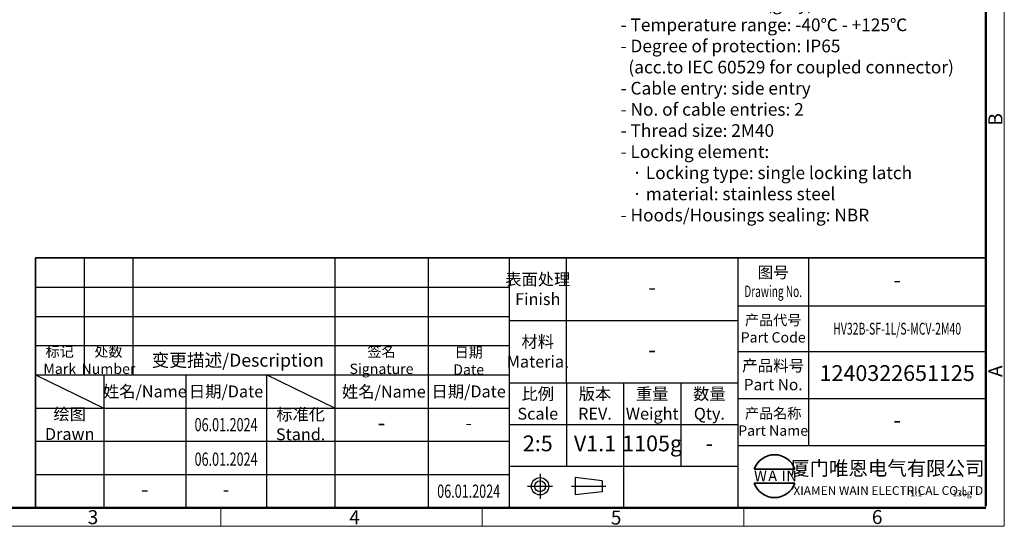
# Model space of a CAD drawing. Units: millimetres. Extents: x 3451 to 4193, y 481 to 1006.
# Drawn here: x 3727 to 4193, y 481 to 721 of the extents above; entities that cross this region are included whole.
import ezdxf

# ---------------------------------------------------------------- set-up
doc = ezdxf.new("R2010")
doc.units = ezdxf.units.MM
doc.header["$LTSCALE"] = 65.395
for name, color, linetype, lineweight in [('Dim', 3, 'CONTINUOUS', 15), ('图框', 7, 'CONTINUOUS', 20), ('打标文字', 3, 'CONTINUOUS', 20)]:
    doc.layers.add(name, color=color, linetype=linetype, lineweight=lineweight)
doc.styles.add('Chinese', font='PMingLiU.ttf')
doc.styles.add('Romans字体', font='romans.shx', dxfattribs={"width": 0.75})
doc.styles.get("Standard").update_dxf_attribs({"font": 'txt', "width": 0.75})
doc.styles.add('工程字', font='gbenor.shx', dxfattribs={"bigfont": 'gbcbig.shx'})

# ---------------------------------------------------------------- blocks, each defined once
blk = doc.blocks.new('A4图框-NEW')
at = {"layer": '图框', "color": 1, "lineweight": 18}
for p, q in [((1130.41, 480.53), (1130.41, 690.53)), ((833.41, 480.53), (1130.41, 480.53))]:
    blk.add_line(p, q, dxfattribs=at)
at = {"layer": '图框', "lineweight": 50}
for p, q in [((1126.93, 484.34), (1126.93, 675.53)), ((836.85, 484.03), (1126.93, 484.03))]:
    blk.add_line(p, q, dxfattribs=at)
at = {"layer": '图框', "lineweight": 35}
for q in [(1126.93, 531.33), (946.93, 484.03)]:
    blk.add_line((946.93, 531.33), q, dxfattribs=at)
at = {"layer": '图框', "lineweight": -3}
for p, q in [((956.15, 531.33), (956.15, 509.21)), ((965.36, 531.33), (965.36, 509.21)), ((1003.65, 531.33), (1003.65, 484.03)), ((1021.3, 531.33), (1021.3, 484.03)), ((1036.65, 531.33), (1036.65, 484.01)), ((1047.47, 531.33), (1047.47, 507.67)), ((1079.97, 531.33), (1079.97, 484.01)), ((1093.32, 531.33), (1093.32, 495.84)), ((946.93, 525.8), (1036.65, 525.8)), ((1079.97, 522.27), (1126.93, 522.27)), ((946.93, 520.27), (1036.65, 520.27)), ((1036.65, 519.5), (1079.97, 519.5)), ((946.93, 514.74), (1036.65, 514.74)), ((1079.97, 513.59), (1126.93, 513.59)), ((946.93, 509.21), (1036.65, 509.21)), ((946.93, 509.21), (959.91, 502.91)), ((959.91, 509.21), (959.91, 484.03)), ((975.41, 509.21), (975.41, 484.03)), ((990.67, 509.21), (990.67, 484.03)), ((1003.65, 502.91), (990.67, 509.21)), ((1036.65, 507.67), (1079.97, 507.67)), ((1047.48, 507.67), (1047.48, 491.9)), ((1058.31, 507.67), (1058.31, 484.03)), ((1069.14, 507.67), (1069.14, 491.9)), ((1079.97, 504.71), (1126.93, 504.71)), ((946.93, 502.91), (1036.65, 502.91)), ((1036.65, 499.78), (1079.97, 499.78)), ((946.93, 496.62), (1036.65, 496.62)), ((1079.97, 495.84), (1126.93, 495.84)), ((1036.65, 491.9), (1079.97, 491.9)), ((946.93, 490.33), (1036.65, 490.33))]:
    blk.add_line(p, q, dxfattribs=at)
at = {"layer": '图框', "lineweight": 25}
for p, q in [((1042.5, 490.48), (1042.5, 485.74)), ((1054.23, 489.14), (1049.16, 489.76)), ((1049.16, 489.76), (1049.16, 486.46)), ((1054.23, 489.14), (1054.23, 487.08)), ((1040.14, 488.11), (1044.87, 488.11)), ((1048.47, 488.11), (1054.95, 488.11)), ((1054.23, 487.08), (1049.16, 486.46))]:
    blk.add_line(p, q, dxfattribs=at)
at = {"layer": '图框', "color": 4, "lineweight": 35}
for p, q in [((1083.06, 491.34), (1090.74, 491.34)), ((1083.06, 488.7), (1090.74, 488.7))]:
    blk.add_line(p, q, dxfattribs=at)
at = {"layer": '图框', "color": 6}
for p, q in [((982.02, 484.03), (982.02, 480.53)), ((1031.55, 484.03), (1031.55, 480.53)), ((1081.09, 484.03), (1081.09, 480.53))]:
    blk.add_line(p, q, dxfattribs=at)
at = {"layer": '图框', "lineweight": 25}
for radius in [1.65, 1.03]:
    blk.add_circle((1042.5, 488.11), radius, dxfattribs=at)
at = {"layer": '图框', "color": 4, "lineweight": 35}
for start, end in [(18.9524, 161.0476), (198.9524, 341.0476)]:
    blk.add_arc((1086.9, 490.02), 4.06, start, end, dxfattribs=at)
at = {"layer": '图框', "color": 6, "insert": (1127.4, 556.37), "char_height": 2.65, "width": 2.5579, "attachment_point": 1, "rotation": 90, "style": 'Romans字体'}
blk.add_mtext('B', dxfattribs=at)
at = {"layer": '图框', "attachment_point": 5}
for s, insert, char_height, width in [('图号{\\Ftxt|c134;\\P\\Fromans|c134;\\W0.65;Drawing No.}', (1086.64, 526.8), 2.1549, 13.3447), ('表面处理\\P{\\Fromans|c134;Finish}', (1042.06, 525.41), 2.2528, 10.82), ('产品代号\\P{\\Fromans|c134;Part Code}', (1086.64, 517.93), 1.959, 13.3447), ('材料\\P{\\Fromans|c134;Material}', (1042.06, 513.59), 2.2528, 10.82), ('标记\\P{\\Fromans|c134;Mark}', (951.54, 511.97), 1.959, 9.2182), ('处数\\P{\\Fromans|c134;Number }', (960.76, 511.97), 1.959, 9.2182), ('签名\\P{\\Fromans|c134;Signature} ', (1012.47, 511.97), 1.959, 17.6264), ('日期\\P{\\Fromans|c134;Date}', (1028.98, 511.83), 1.959, 15.3523), ('  变更描述{\\Fromans|c134;/Description}', (984.51, 511.97), 2.4487, 38.2879), ('产品料号\\P{\\Fromans|c134;Part No.}', (1086.64, 509.15), 2.1549, 13.3447), ('姓名{\\Fromans|c134;/Name\\Ftxt|c134; }', (967.66, 506.06), 2.2528, 15.5018), ('日期{\\Fromans|c134;/Date}', (983.04, 506.06), 2.2528, 15.2624), ('姓名{\\Fromans|c134;/Name}', (1012.93, 506.02), 2.2528, 16.9349), ('日期{\\Fromans|c134;/Date}', (1028.98, 506.06), 2.2528, 15.3523), ('比例\\P{\\Fromans|c134;Scale}', (1042.07, 503.73), 2.2528, 10.8293), ('版本\\P{\\Fromans|c134;REV.}', (1052.89, 503.73), 2.2528, 10.8387), ('重量\\P{\\Fromans|c134;Weight}', (1063.73, 503.73), 2.2528, 10.8293), ('数量\\P{\\Fromans|c134;Qty.}', (1074.56, 503.73), 2.2528, 10.8293), ('绘图\\P{\\Fromans|c134;Drawn\\Ftxt|c134; }', (953.42, 499.88), 2.2528, 12.9801), ('产品名称\\P{\\Fromans|c134;Part Name}', (1086.64, 500.28), 1.959, 13.3447)]:
    blk.add_mtext(s, dxfattribs=dict(at, insert=insert, char_height=char_height, width=width))
at = {"layer": '图框', "color": 3, "attachment_point": 5, "style": 'Romans字体'}
for s, insert, char_height, width in [('-', (1110.12, 526.8), 2.99, 33.6124), ('-', (1063.72, 525.41), 2.99, 32.4974), ('-', (1063.73, 513.59), 2.99, 32.488), ('{\\W0.7;06.01.2024}', (983.04, 499.77), 2.5, 15.5018), ('-', (1012.48, 499.77), 2.99, 17.6488), ('-', (1028.98, 499.77), 2.49, 15.3523), ('-', (1110.12, 500.28), 2.99, 33.6124), ('V1.1', (1052.9, 495.84), 2.986, 10.8293), ('-', (1074.56, 495.84), 2.99, 10.8293), ('{\\W0.7;06.01.2024}', (983.04, 493.24), 2.5, 15.5018), ('-', (967.66, 487.18), 2.99, 15.5018), ('-', (983.04, 487.18), 2.49, 15.2624), ('{\\W0.7;06.01.2024}', (1028.98, 487.18), 2.5, 15.5018)]:
    blk.add_mtext(s, dxfattribs=dict(at, insert=insert, char_height=char_height, width=width))
at = {"layer": '图框', "color": 6, "linetype": 'ByBlock', "lineweight": 18, "insert": (1127.4, 508.79), "char_height": 2.65, "width": 2.5579, "attachment_point": 1, "rotation": 90, "style": 'Romans字体'}
blk.add_mtext('A', dxfattribs=at)
at = {"layer": '图框', "insert": (997.16, 499.82), "char_height": 2.2528, "width": 12.9801, "attachment_point": 5, "style": 'Romans字体'}
blk.add_mtext('{\\f仿宋_GB2312|b0|i0|c134|p49;标准化}\\PStand.', dxfattribs=at)
at = {"layer": '图框', "color": 1, "lineweight": 20, "insert": (1108.26, 491.52), "char_height": 2.6991, "width": 82.3083, "attachment_point": 5}
blk.add_mtext('{\\fSimHei|b0|i0|c134|p2;厦门唯恩电气有限公司}', dxfattribs=at)
at = {"layer": '图框', "color": 1, "lineweight": 20, "char_height": 2.0059, "width": 5.0472, "attachment_point": 1, "style": 'Chinese'}
for s, insert in [('{\\fArial|b0|i0|c0|p34;W}', (1083.03, 491.05)), ('{\\fArial|b0|i0|c0|p34;A}', (1085.71, 491.09)), ('{\\fArial|b0|i0|c0|p34;I}', (1088.21, 491.09)), ('{\\fArial|b0|i0|c0|p34;N}', (1089.14, 491.08))]:
    blk.add_mtext(s, dxfattribs=dict(at, insert=insert))
at = {"layer": '图框', "color": 3, "lineweight": 20, "insert": (1108.44, 487.3), "char_height": 1.6525, "width": 68.0856, "attachment_point": 5, "style": '工程字'}
blk.add_mtext('{\\fArial Narrow|b0|i0|c0|p34;XIAMEN WAIN ELECTRICAL CO.LTD}', dxfattribs=at)
at = {"layer": '图框', "color": 6, "char_height": 2.65, "width": 2.5579, "attachment_point": 1, "style": 'Romans字体'}
for s, insert in [('3', (956.83, 483.6)), ('4', (1006.38, 483.57)), ('5', (1055.9, 483.52)), ('6', (1105.33, 483.62))]:
    blk.add_mtext(s, dxfattribs=dict(at, insert=insert))

msp = doc.modelspace()

# ---------------------------------------------------------------- block references
at = {"layer": 'Dim', "xscale": 2.5, "yscale": 2.5, "zscale": 2.5}
msp.add_blockref('A4图框-NEW', (1367.14, -720.47), dxfattribs=at)

# ---------------------------------------------------------------- texts
at = {"layer": '图框', "color": 3, "attachment_point": 5, "style": 'Romans字体'}
for s, insert, char_height, width in [('{\\W0.65;HV32B-SF-1L/S-MCV-2M40}', (4142.44, 574.35), 5.6, 84.031), ('1240322651125', (4142.44, 552.4), 7.4638, 84.031), ('2:5', (3972.31, 519.13), 7.464, 27.0734), ('1105g ', (4026.45, 519.13), 7.464, 27.0734), ('1:1 ', (4151.5, 496.17), 2.986, 10.8293), ('130g ', (4173.15, 496.17), 2.986, 10.8293)]:
    msp.add_mtext(s, dxfattribs=dict(at, insert=insert, char_height=char_height, width=width))
at = {"layer": '打标文字', "color": 3, "insert": (4011.52, 921.2), "char_height": 3.81481, "width": 173.1045, "attachment_point": 1, "style": 'Romans字体'}
msp.add_mtext('\\A1;{\\f仿宋_GB2312|b0|i0|c134|p49;\\H1.5728x;技术参数：\\Fromans|c134;\\P- \\f仿宋_GB2312|b0|i0|c134|p49;材料\\Fromans|c134;: \\f仿宋_GB2312|b0|i0|c134|p49;压铸铝\\Fromans|c134;\\P- \\f仿宋_GB2312|b0|i0|c134|p49;盖子材料\\Fromans|c134;: \\f仿宋_GB2312|b0|i0|c134|p49;压铸铝\\Fromans|c134;\\P- \\f仿宋_GB2312|b0|i0|c134|p49;表面处理\\Fromans|c134;: \\f仿宋_GB2312|b0|i0|c134|p49;粉末喷涂\\Fromans|c134;\\P- \\f仿宋_GB2312|b0|i0|c134|p49;颜色\\Fromans|c134;: RAL 7037\\f仿宋_GB2312|b0|i0|c134|p49;（灰色）\\Fromans|c134; \\P- \\f仿宋_GB2312|b0|i0|c134|p49;温度范围\\Fromans|c134;: -40\\f仿宋_GB2312|b0|i0|c134|p49;℃\\Fromans|c134; - +125\\f仿宋_GB2312|b0|i0|c134|p49;℃\\Fromans|c134;\\P- \\f仿宋_GB2312|b0|i0|c134|p49;防护等级\\Fromans|c134;: IP65\\f仿宋_GB2312|b0|i0|c134|p49;（联锁状态\\Fromans|c134;,IEC 60529\\f仿宋_GB2312|b0|i0|c134|p49;）\\Fromans|c134;    \\P- \\f仿宋_GB2312|b0|i0|c134|p49;出线方向\\Fromans|c134;: \\f仿宋_GB2312|b0|i0|c134|p49;侧出线\\Fromans|c134;\\P- \\f仿宋_GB2312|b0|i0|c134|p49;出线孔数\\Fromans|c134;: 2\\P- \\f仿宋_GB2312|b0|i0|c134|p49;螺纹规格\\Fromans|c134;: 2M40\\P- \\f仿宋_GB2312|b0|i0|c134|p49;联锁元件\\Fromans|c134;:\\P   \\f仿宋_GB2312|b0|i0|c134|p49;·\\Fromans|c134; \\f仿宋_GB2312|b0|i0|c134|p49;锁扣方式\\Fromans|c134;:\\f仿宋_GB2312|b0|i0|c134|p49;金属单扣\\Fromans|c134;\\P   \\f仿宋_GB2312|b0|i0|c134|p49;·\\Fromans|c134; \\f仿宋_GB2312|b0|i0|c134|p49;材料\\Fromans|c134;:\\f仿宋_GB2312|b0|i0|c134|p49;不锈钢\\Fromans|c134;\\P- \\f仿宋_GB2312|b0|i0|c134|p49;密封元件\\Fromans|c134;: NBR\\P\\PTechnical specification:\\P- Material: aluminium die-cast\\P- Material,cover: aluminium die-cast\\P- Surface: powder-coated\\P- Colour: RAL 7037(grey)\\P- Temperature range: -40\\f仿宋_GB2312|b0|i0|c134|p49;℃\\Fromans|c134; - +125\\f仿宋_GB2312|b0|i0|c134|p49;℃\\Fromans|c134;\\P- Degree of protection: IP65\\P  (acc.to IEC 60529 for coupled connector) \\P- Cable entry: side entry\\P- No. of cable entries: 2\\P- Thread size: 2M40\\P- Locking element:\\P   \\f仿宋_GB2312|b0|i0|c134|p49;·\\Fromans|c134; Locking type: single locking latch  \\P   \\f仿宋_GB2312|b0|i0|c134|p49;·\\Fromans|c134; material: stainless steel\\P- Hoods/Housings sealing: NBR\\P}\\P  ', dxfattribs=at)

doc.saveas('drawing.dxf')
